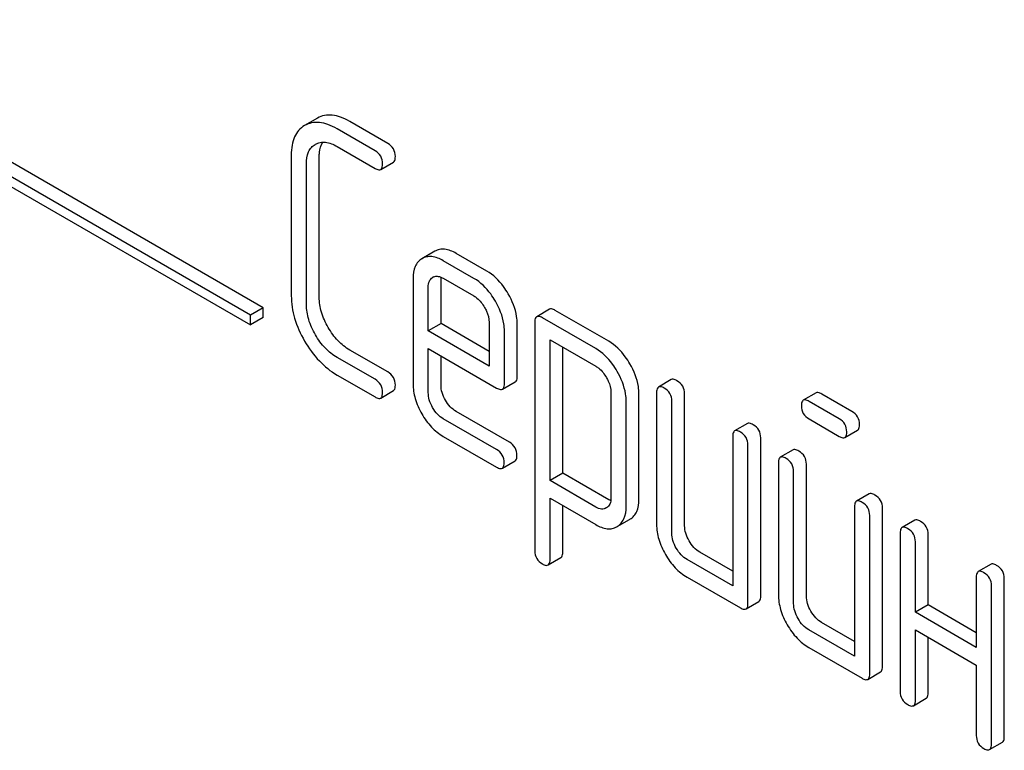
# Model space of a CAD drawing. Units: millimetres. Extents: x 0 to 4200, y -3 to 2970.
# Drawn here: x 3175 to 3191, y 1965 to 1977 of the extents above; entities that cross this region are included whole.
import ezdxf

# ---------------------------------------------------------------- set-up
doc = ezdxf.new("R2010")
doc.units = ezdxf.units.MM
doc.header["$LTSCALE"] = 231
doc.layers.get('0').update_dxf_attribs({"linetype": 'CONTINUOUS'})

msp = doc.modelspace()

# ---------------------------------------------------------------- linework, layer by layer
at = {"color": 7, "linetype": 'Continuous'}
for p, q in [((3178.846, 1972.194), (3166.118, 1979.542)), ((3178.634, 1972.071), (3165.906, 1979.42)), ((3165.906, 1979.256), (3178.634, 1971.908)), ((3179.747, 1975.34), (3179.532, 1975.216)), ((3180.915, 1974.922), (3180.285, 1975.285)), ((3180.703, 1974.799), (3180.073, 1975.162)), ((3179.711, 1974.905), (3179.714, 1974.907)), ((3179.313, 1974.726), (3179.313, 1972.392)), ((3180.073, 1974.871), (3180.703, 1974.507)), ((3179.565, 1972.246), (3179.565, 1974.58)), ((3179.777, 1972.368), (3179.777, 1974.703)), ((3180.798, 1974.489), (3181.01, 1974.611)), ((3181.696, 1973.13), (3181.482, 1973.006)), ((3182.557, 1972.803), (3182.049, 1973.096)), ((3182.345, 1972.681), (3181.837, 1972.974)), ((3181.334, 1972.681), (3181.334, 1970.933)), ((3181.66, 1972.698), (3181.662, 1972.699)), ((3181.799, 1971.931), (3181.799, 1972.657)), ((3181.837, 1972.682), (3182.345, 1972.389)), ((3181.587, 1971.808), (3181.587, 1972.535)), ((3178.846, 1972.194), (3178.634, 1972.071)), ((3178.846, 1972.031), (3178.846, 1972.194)), ((3183.6, 1972.168), (3183.388, 1972.045)), ((3184.582, 1971.637), (3183.695, 1972.149)), ((3178.634, 1971.908), (3178.634, 1972.071)), ((3178.846, 1972.031), (3178.634, 1971.908)), ((3182.598, 1971.951), (3182.598, 1971.224)), ((3183.356, 1971.954), (3183.356, 1968.16)), ((3184.37, 1971.515), (3183.482, 1972.027)), ((3181.799, 1971.931), (3181.587, 1971.808)), ((3182.598, 1971.224), (3181.587, 1971.808)), ((3182.598, 1971.469), (3181.799, 1971.931)), ((3182.851, 1970.933), (3182.851, 1971.805)), ((3183.063, 1971.055), (3183.063, 1971.928)), ((3183.609, 1969.325), (3183.609, 1971.662)), ((3183.609, 1971.662), (3184.37, 1971.223)), ((3180.915, 1971.128), (3180.285, 1971.491)), ((3181.587, 1970.787), (3181.587, 1971.516)), ((3181.587, 1971.516), (3182.722, 1970.861)), ((3183.821, 1969.447), (3183.821, 1971.54)), ((3180.703, 1971.006), (3180.073, 1971.369)), ((3181.799, 1970.909), (3181.799, 1971.394)), ((3180.073, 1971.077), (3180.703, 1970.714)), ((3182.819, 1970.842), (3183.032, 1970.964)), ((3185.621, 1971.001), (3185.409, 1970.878)), ((3180.798, 1970.695), (3181.01, 1970.818)), ((3184.62, 1970.79), (3184.62, 1969.036)), ((3184.872, 1968.89), (3184.872, 1970.644)), ((3185.085, 1969.012), (3185.085, 1970.766)), ((3185.378, 1970.787), (3185.378, 1968.598)), ((3185.631, 1968.452), (3185.631, 1970.641)), ((3185.843, 1968.575), (3185.843, 1970.763)), ((3188.025, 1970.78), (3187.813, 1970.658)), ((3188.408, 1970.351), (3187.908, 1970.639)), ((3188.62, 1970.473), (3188.12, 1970.762)), ((3182.934, 1969.962), (3182.049, 1970.473)), ((3182.722, 1969.84), (3181.837, 1970.35)), ((3187.908, 1970.348), (3188.408, 1970.059)), ((3186.885, 1970.271), (3186.673, 1970.149)), ((3188.503, 1970.04), (3188.715, 1970.163)), ((3181.837, 1970.059), (3182.722, 1969.548)), ((3186.641, 1970.057), (3186.641, 1967.577)), ((3187.106, 1967.407), (3187.106, 1970.034)), ((3186.894, 1967.285), (3186.894, 1969.911)), ((3187.643, 1969.833), (3187.431, 1969.711)), ((3182.817, 1969.529), (3183.029, 1969.652)), ((3187.4, 1969.62), (3187.4, 1967.431)), ((3187.865, 1967.407), (3187.865, 1969.596)), ((3183.821, 1969.447), (3183.609, 1969.325)), ((3184.37, 1968.886), (3183.609, 1969.325)), ((3184.582, 1969.008), (3183.821, 1969.447)), ((3187.652, 1967.285), (3187.652, 1969.474)), ((3183.609, 1968.014), (3183.609, 1969.033)), ((3183.609, 1969.033), (3184.37, 1968.594)), ((3188.907, 1969.104), (3188.695, 1968.981)), ((3183.821, 1968.137), (3183.821, 1968.91)), ((3184.546, 1968.872), (3184.543, 1968.87)), ((3188.663, 1968.89), (3188.663, 1966.41)), ((3189.128, 1966.24), (3189.128, 1968.867)), ((3184.723, 1968.562), (3184.93, 1968.681)), ((3184.93, 1968.681), (3184.935, 1968.684)), ((3188.916, 1966.118), (3188.916, 1968.744)), ((3189.665, 1968.666), (3189.453, 1968.544)), ((3184.718, 1968.559), (3184.723, 1968.562)), ((3189.421, 1968.452), (3189.421, 1965.826)), ((3189.886, 1967.262), (3189.886, 1968.429)), ((3189.674, 1967.139), (3189.674, 1968.306)), ((3183.577, 1967.924), (3183.789, 1968.046)), ((3186.641, 1967.577), (3185.883, 1968.015)), ((3186.641, 1967.822), (3186.095, 1968.137)), ((3190.929, 1967.937), (3190.716, 1967.814)), ((3185.883, 1967.723), (3186.768, 1967.212)), ((3190.685, 1967.723), (3190.685, 1966.556)), ((3191.15, 1965.073), (3191.15, 1967.699)), ((3190.938, 1964.951), (3190.938, 1967.577)), ((3186.863, 1967.194), (3187.075, 1967.316)), ((3189.886, 1967.262), (3189.674, 1967.139)), ((3190.685, 1966.8), (3189.886, 1967.262)), ((3190.685, 1966.556), (3189.674, 1967.139)), ((3188.663, 1966.655), (3188.117, 1966.97)), ((3188.663, 1966.41), (3187.905, 1966.847)), ((3189.674, 1965.68), (3189.674, 1966.847)), ((3189.674, 1966.847), (3190.685, 1966.264)), ((3189.886, 1965.803), (3189.886, 1966.725)), ((3187.905, 1966.555), (3188.79, 1966.045)), ((3190.685, 1966.264), (3190.685, 1965.096)), ((3188.885, 1966.026), (3189.097, 1966.149)), ((3189.643, 1965.589), (3189.855, 1965.711)), ((3190.906, 1964.859), (3191.118, 1964.982))]:
    msp.add_line(p, q, dxfattribs=at)
msp.add_arc((3181.73, 1972.583), 0.135, 112.9339, 120.044, dxfattribs=at)
for points, knots in [([(3180.285, 1975.285), (3180.237, 1975.313), (3180.142, 1975.359), (3179.998, 1975.396), (3179.863, 1975.391), (3179.783, 1975.361), (3179.747, 1975.34)], [0, 0, 0, 0, 0.298416, 0.553414, 0.780489, 1, 1, 1, 1]), ([(3179.532, 1975.216), (3179.496, 1975.195), (3179.429, 1975.141), (3179.359, 1975.027), (3179.32, 1974.885), (3179.313, 1974.782), (3179.313, 1974.726)], [0, 0, 0, 0, 0.220796, 0.448331, 0.703219, 1, 1, 1, 1]), ([(3180.073, 1975.162), (3180.024, 1975.191), (3179.93, 1975.237), (3179.786, 1975.273), (3179.651, 1975.269), (3179.57, 1975.238), (3179.534, 1975.218)], [0, 0, 0, 0, 0.298416, 0.553414, 0.780489, 1, 1, 1, 1]), ([(3179.565, 1974.58), (3179.565, 1974.648), (3179.577, 1974.749), (3179.643, 1974.856), (3179.688, 1974.892), (3179.711, 1974.905)], [0, 0, 0, 0, 0.549647, 0.782399, 1, 1, 1, 1]), ([(3179.714, 1974.907), (3179.738, 1974.92), (3179.792, 1974.941), (3179.919, 1974.946), (3180.014, 1974.905), (3180.073, 1974.871)], [0, 0, 0, 0, 0.21799, 0.450802, 1, 1, 1, 1]), ([(3179.777, 1974.703), (3179.777, 1974.726), (3179.781, 1974.808), (3179.802, 1974.892), (3179.834, 1974.942)], [0, 0, 0, 0, 0.287006, 1, 1, 1, 1]), ([(3181.041, 1974.703), (3181.041, 1974.747), (3181.021, 1974.837), (3180.953, 1974.9), (3180.915, 1974.922)], [0, 0, 0, 0, 0.500001, 1, 1, 1, 1]), ([(3180.829, 1974.58), (3180.829, 1974.624), (3180.809, 1974.715), (3180.741, 1974.777), (3180.703, 1974.799)], [0, 0, 0, 0, 0.500001, 1, 1, 1, 1]), ([(3180.798, 1974.489), (3180.803, 1974.492), (3180.816, 1974.504), (3180.827, 1974.537), (3180.829, 1974.564), (3180.829, 1974.58)], [0, 0, 0, 0, 0.184387, 0.52587, 1, 1, 1, 1]), ([(3181.01, 1974.611), (3181.015, 1974.614), (3181.028, 1974.627), (3181.039, 1974.66), (3181.041, 1974.687), (3181.041, 1974.703)], [0, 0, 0, 0, 0.184387, 0.52587, 1, 1, 1, 1]), ([(3180.703, 1974.507), (3180.712, 1974.502), (3180.74, 1974.487), (3180.779, 1974.478), (3180.798, 1974.489)], [0, 0, 0, 0, 0.335828, 1, 1, 1, 1]), ([(3182.049, 1973.096), (3181.991, 1973.13), (3181.898, 1973.17), (3181.773, 1973.165), (3181.72, 1973.144), (3181.696, 1973.13)], [0, 0, 0, 0, 0.549034, 0.777528, 1, 1, 1, 1]), ([(3181.482, 1973.006), (3181.457, 1972.992), (3181.413, 1972.956), (3181.346, 1972.848), (3181.334, 1972.748), (3181.334, 1972.681)], [0, 0, 0, 0, 0.225439, 0.455109, 1, 1, 1, 1]), ([(3181.837, 1972.974), (3181.779, 1973.008), (3181.686, 1973.047), (3181.561, 1973.042), (3181.508, 1973.022), (3181.484, 1973.008)], [0, 0, 0, 0, 0.549034, 0.777528, 1, 1, 1, 1]), ([(3182.914, 1972.425), (3182.89, 1972.466), (3182.796, 1972.613), (3182.667, 1972.74), (3182.557, 1972.803)], [0, 0, 0, 0, 0.273218, 1, 1, 1, 1]), ([(3181.587, 1972.535), (3181.587, 1972.569), (3181.593, 1972.633), (3181.636, 1972.683), (3181.66, 1972.698)], [0, 0, 0, 0, 0.552446, 1, 1, 1, 1]), ([(3181.677, 1972.707), (3181.7, 1972.717), (3181.759, 1972.721), (3181.811, 1972.697), (3181.837, 1972.682)], [0, 0, 0, 0, 0.449964, 1, 1, 1, 1]), ([(3182.702, 1972.303), (3182.678, 1972.344), (3182.584, 1972.49), (3182.455, 1972.617), (3182.345, 1972.681)], [0, 0, 0, 0, 0.273218, 1, 1, 1, 1]), ([(3183.063, 1971.928), (3183.063, 1971.968), (3183.049, 1972.143), (3182.981, 1972.309), (3182.914, 1972.425)], [0, 0, 0, 0, 0.232907, 1, 1, 1, 1]), ([(3179.313, 1972.392), (3179.313, 1972.267), (3179.354, 1972.002), (3179.465, 1971.761), (3179.534, 1971.641)], [0, 0, 0, 0, 0.475408, 1, 1, 1, 1]), ([(3179.926, 1971.867), (3179.879, 1971.947), (3179.805, 1972.109), (3179.777, 1972.285), (3179.777, 1972.368)], [0, 0, 0, 0, 0.526301, 1, 1, 1, 1]), ([(3182.345, 1972.389), (3182.362, 1972.379), (3182.434, 1972.329), (3182.489, 1972.257), (3182.522, 1972.199)], [0, 0, 0, 0, 0.228476, 1, 1, 1, 1]), ([(3182.851, 1971.805), (3182.851, 1971.846), (3182.837, 1972.02), (3182.768, 1972.187), (3182.702, 1972.303)], [0, 0, 0, 0, 0.232907, 1, 1, 1, 1]), ([(3179.714, 1971.745), (3179.667, 1971.825), (3179.593, 1971.986), (3179.565, 1972.163), (3179.565, 1972.246)], [0, 0, 0, 0, 0.526915, 1, 1, 1, 1]), ([(3182.522, 1972.199), (3182.534, 1972.179), (3182.574, 1972.102), (3182.598, 1972.015), (3182.598, 1971.951)], [0, 0, 0, 0, 0.26723, 1, 1, 1, 1]), ([(3183.695, 1972.149), (3183.685, 1972.155), (3183.657, 1972.17), (3183.618, 1972.179), (3183.6, 1972.168)], [0, 0, 0, 0, 0.339156, 1, 1, 1, 1]), ([(3183.388, 1972.045), (3183.382, 1972.042), (3183.358, 1972.018), (3183.356, 1971.981), (3183.356, 1971.954)], [0, 0, 0, 0, 0.188255, 1, 1, 1, 1]), ([(3183.482, 1972.027), (3183.473, 1972.033), (3183.445, 1972.047), (3183.406, 1972.056), (3183.388, 1972.045)], [0, 0, 0, 0, 0.339156, 1, 1, 1, 1]), ([(3180.285, 1971.491), (3180.213, 1971.533), (3180.075, 1971.644), (3179.972, 1971.788), (3179.926, 1971.867)], [0, 0, 0, 0, 0.475339, 1, 1, 1, 1]), ([(3179.534, 1971.641), (3179.603, 1971.523), (3179.758, 1971.307), (3179.965, 1971.14), (3180.073, 1971.077)], [0, 0, 0, 0, 0.523499, 1, 1, 1, 1]), ([(3180.073, 1971.369), (3180.002, 1971.41), (3179.863, 1971.522), (3179.76, 1971.665), (3179.714, 1971.745)], [0, 0, 0, 0, 0.473172, 1, 1, 1, 1]), ([(3184.935, 1971.261), (3184.912, 1971.302), (3184.818, 1971.448), (3184.691, 1971.574), (3184.582, 1971.637)], [0, 0, 0, 0, 0.274635, 1, 1, 1, 1]), ([(3184.723, 1971.138), (3184.7, 1971.18), (3184.606, 1971.325), (3184.478, 1971.452), (3184.37, 1971.515)], [0, 0, 0, 0, 0.274635, 1, 1, 1, 1]), ([(3181.041, 1970.909), (3181.041, 1970.953), (3181.021, 1971.044), (3180.953, 1971.106), (3180.915, 1971.128)], [0, 0, 0, 0, 0.500002, 1, 1, 1, 1]), ([(3184.37, 1971.223), (3184.387, 1971.213), (3184.457, 1971.164), (3184.511, 1971.092), (3184.544, 1971.035)], [0, 0, 0, 0, 0.228558, 1, 1, 1, 1]), ([(3184.872, 1970.644), (3184.872, 1970.684), (3184.858, 1970.857), (3184.79, 1971.023), (3184.723, 1971.138)], [0, 0, 0, 0, 0.230943, 1, 1, 1, 1]), ([(3185.085, 1970.766), (3185.085, 1970.806), (3185.07, 1970.98), (3185.002, 1971.145), (3184.935, 1971.261)], [0, 0, 0, 0, 0.230943, 1, 1, 1, 1]), ([(3180.829, 1970.787), (3180.829, 1970.831), (3180.809, 1970.921), (3180.741, 1970.984), (3180.703, 1971.006)], [0, 0, 0, 0, 0.500002, 1, 1, 1, 1]), ([(3183.032, 1970.964), (3183.037, 1970.967), (3183.061, 1970.991), (3183.063, 1971.028), (3183.063, 1971.055)], [0, 0, 0, 0, 0.186678, 1, 1, 1, 1]), ([(3184.544, 1971.035), (3184.555, 1971.015), (3184.595, 1970.939), (3184.62, 1970.853), (3184.62, 1970.79)], [0, 0, 0, 0, 0.266876, 1, 1, 1, 1]), ([(3185.716, 1970.982), (3185.707, 1970.988), (3185.679, 1971.003), (3185.64, 1971.012), (3185.621, 1971.001)], [0, 0, 0, 0, 0.339156, 1, 1, 1, 1]), ([(3185.843, 1970.763), (3185.843, 1970.807), (3185.823, 1970.898), (3185.754, 1970.96), (3185.716, 1970.982)], [0, 0, 0, 0, 0.500002, 1, 1, 1, 1]), ([(3181.01, 1970.818), (3181.015, 1970.821), (3181.028, 1970.833), (3181.039, 1970.866), (3181.041, 1970.893), (3181.041, 1970.909)], [0, 0, 0, 0, 0.184387, 0.52587, 1, 1, 1, 1]), ([(3181.334, 1970.933), (3181.334, 1970.849), (3181.362, 1970.674), (3181.435, 1970.513), (3181.48, 1970.433)], [0, 0, 0, 0, 0.47534, 1, 1, 1, 1]), ([(3181.872, 1970.659), (3181.849, 1970.7), (3181.812, 1970.78), (3181.799, 1970.868), (3181.799, 1970.909)], [0, 0, 0, 0, 0.528152, 1, 1, 1, 1]), ([(3182.722, 1970.861), (3182.732, 1970.855), (3182.761, 1970.84), (3182.8, 1970.83), (3182.819, 1970.842)], [0, 0, 0, 0, 0.338116, 1, 1, 1, 1]), ([(3182.819, 1970.842), (3182.825, 1970.845), (3182.849, 1970.868), (3182.851, 1970.906), (3182.851, 1970.933)], [0, 0, 0, 0, 0.186678, 1, 1, 1, 1]), ([(3185.409, 1970.878), (3185.404, 1970.875), (3185.379, 1970.851), (3185.378, 1970.814), (3185.378, 1970.787)], [0, 0, 0, 0, 0.188255, 1, 1, 1, 1]), ([(3185.504, 1970.86), (3185.495, 1970.865), (3185.467, 1970.88), (3185.428, 1970.889), (3185.409, 1970.878)], [0, 0, 0, 0, 0.339156, 1, 1, 1, 1]), ([(3185.631, 1970.641), (3185.631, 1970.685), (3185.611, 1970.775), (3185.542, 1970.838), (3185.504, 1970.86)], [0, 0, 0, 0, 0.500002, 1, 1, 1, 1]), ([(3188.12, 1970.762), (3188.11, 1970.767), (3188.082, 1970.782), (3188.044, 1970.791), (3188.025, 1970.78)], [0, 0, 0, 0, 0.339156, 1, 1, 1, 1]), ([(3180.703, 1970.714), (3180.712, 1970.708), (3180.74, 1970.693), (3180.779, 1970.684), (3180.798, 1970.695)], [0, 0, 0, 0, 0.335828, 1, 1, 1, 1]), ([(3180.798, 1970.695), (3180.803, 1970.698), (3180.816, 1970.711), (3180.827, 1970.744), (3180.829, 1970.771), (3180.829, 1970.787)], [0, 0, 0, 0, 0.184387, 0.52587, 1, 1, 1, 1]), ([(3181.66, 1970.537), (3181.637, 1970.577), (3181.6, 1970.657), (3181.587, 1970.745), (3181.587, 1970.787)], [0, 0, 0, 0, 0.527108, 1, 1, 1, 1]), ([(3182.049, 1970.473), (3182.014, 1970.494), (3181.945, 1970.548), (3181.894, 1970.62), (3181.872, 1970.659)], [0, 0, 0, 0, 0.475342, 1, 1, 1, 1]), ([(3187.813, 1970.658), (3187.807, 1970.655), (3187.783, 1970.631), (3187.781, 1970.593), (3187.781, 1970.566)], [0, 0, 0, 0, 0.188255, 1, 1, 1, 1]), ([(3187.908, 1970.639), (3187.898, 1970.645), (3187.87, 1970.66), (3187.831, 1970.669), (3187.813, 1970.658)], [0, 0, 0, 0, 0.339156, 1, 1, 1, 1]), ([(3181.837, 1970.35), (3181.802, 1970.371), (3181.733, 1970.425), (3181.682, 1970.497), (3181.66, 1970.537)], [0, 0, 0, 0, 0.472661, 1, 1, 1, 1]), ([(3187.781, 1970.566), (3187.781, 1970.523), (3187.799, 1970.431), (3187.87, 1970.37), (3187.908, 1970.348)], [0, 0, 0, 0, 0.5, 1, 1, 1, 1]), ([(3188.746, 1970.254), (3188.746, 1970.298), (3188.727, 1970.389), (3188.658, 1970.451), (3188.62, 1970.473)], [0, 0, 0, 0, 0.500001, 1, 1, 1, 1]), ([(3181.48, 1970.433), (3181.526, 1970.354), (3181.627, 1970.211), (3181.765, 1970.1), (3181.837, 1970.059)], [0, 0, 0, 0, 0.522907, 1, 1, 1, 1]), ([(3188.534, 1970.132), (3188.534, 1970.176), (3188.515, 1970.266), (3188.446, 1970.329), (3188.408, 1970.351)], [0, 0, 0, 0, 0.500001, 1, 1, 1, 1]), ([(3186.673, 1970.149), (3186.668, 1970.146), (3186.643, 1970.122), (3186.641, 1970.084), (3186.641, 1970.057)], [0, 0, 0, 0, 0.188255, 1, 1, 1, 1]), ([(3186.768, 1970.13), (3186.758, 1970.136), (3186.73, 1970.151), (3186.692, 1970.16), (3186.673, 1970.149)], [0, 0, 0, 0, 0.339156, 1, 1, 1, 1]), ([(3186.98, 1970.253), (3186.97, 1970.258), (3186.942, 1970.273), (3186.904, 1970.282), (3186.885, 1970.271)], [0, 0, 0, 0, 0.339156, 1, 1, 1, 1]), ([(3187.106, 1970.034), (3187.106, 1970.078), (3187.087, 1970.168), (3187.018, 1970.231), (3186.98, 1970.253)], [0, 0, 0, 0, 0.500002, 1, 1, 1, 1]), ([(3188.715, 1970.163), (3188.72, 1970.166), (3188.734, 1970.178), (3188.745, 1970.211), (3188.746, 1970.238), (3188.746, 1970.254)], [0, 0, 0, 0, 0.184387, 0.52587, 1, 1, 1, 1]), ([(3186.894, 1969.911), (3186.894, 1969.955), (3186.875, 1970.046), (3186.806, 1970.108), (3186.768, 1970.13)], [0, 0, 0, 0, 0.500002, 1, 1, 1, 1]), ([(3188.408, 1970.059), (3188.418, 1970.053), (3188.446, 1970.038), (3188.484, 1970.029), (3188.503, 1970.04)], [0, 0, 0, 0, 0.335828, 1, 1, 1, 1]), ([(3188.503, 1970.04), (3188.508, 1970.043), (3188.521, 1970.056), (3188.533, 1970.088), (3188.534, 1970.116), (3188.534, 1970.132)], [0, 0, 0, 0, 0.184387, 0.52587, 1, 1, 1, 1]), ([(3182.848, 1969.621), (3182.848, 1969.665), (3182.829, 1969.756), (3182.76, 1969.818), (3182.722, 1969.84)], [0, 0, 0, 0, 0.500002, 1, 1, 1, 1]), ([(3183.06, 1969.743), (3183.06, 1969.787), (3183.041, 1969.878), (3182.972, 1969.94), (3182.934, 1969.962)], [0, 0, 0, 0, 0.500002, 1, 1, 1, 1]), ([(3187.738, 1969.815), (3187.728, 1969.821), (3187.7, 1969.835), (3187.662, 1969.844), (3187.643, 1969.833)], [0, 0, 0, 0, 0.33915, 1, 1, 1, 1]), ([(3187.865, 1969.596), (3187.865, 1969.64), (3187.845, 1969.731), (3187.776, 1969.793), (3187.738, 1969.815)], [0, 0, 0, 0, 0.500002, 1, 1, 1, 1]), ([(3183.029, 1969.652), (3183.034, 1969.655), (3183.047, 1969.668), (3183.059, 1969.7), (3183.06, 1969.728), (3183.06, 1969.743)], [0, 0, 0, 0, 0.184387, 0.52587, 1, 1, 1, 1]), ([(3187.431, 1969.711), (3187.426, 1969.708), (3187.401, 1969.684), (3187.4, 1969.646), (3187.4, 1969.62)], [0, 0, 0, 0, 0.188256, 1, 1, 1, 1]), ([(3187.526, 1969.692), (3187.516, 1969.698), (3187.488, 1969.713), (3187.45, 1969.722), (3187.431, 1969.711)], [0, 0, 0, 0, 0.33915, 1, 1, 1, 1]), ([(3187.652, 1969.474), (3187.652, 1969.517), (3187.633, 1969.608), (3187.564, 1969.671), (3187.526, 1969.692)], [0, 0, 0, 0, 0.500002, 1, 1, 1, 1]), ([(3182.722, 1969.548), (3182.731, 1969.542), (3182.759, 1969.528), (3182.798, 1969.519), (3182.817, 1969.529)], [0, 0, 0, 0, 0.335828, 1, 1, 1, 1]), ([(3182.817, 1969.529), (3182.822, 1969.533), (3182.835, 1969.545), (3182.847, 1969.578), (3182.848, 1969.605), (3182.848, 1969.621)], [0, 0, 0, 0, 0.184387, 0.52587, 1, 1, 1, 1]), ([(3184.62, 1969.036), (3184.62, 1969.002), (3184.613, 1968.937), (3184.57, 1968.887), (3184.546, 1968.872)], [0, 0, 0, 0, 0.552019, 1, 1, 1, 1]), ([(3184.935, 1968.684), (3184.96, 1968.699), (3185.004, 1968.736), (3185.072, 1968.843), (3185.085, 1968.944), (3185.085, 1969.012)], [0, 0, 0, 0, 0.224492, 0.45366, 1, 1, 1, 1]), ([(3188.79, 1968.963), (3188.78, 1968.969), (3188.752, 1968.983), (3188.713, 1968.992), (3188.695, 1968.981)], [0, 0, 0, 0, 0.33915, 1, 1, 1, 1]), ([(3189.002, 1969.085), (3188.992, 1969.091), (3188.964, 1969.106), (3188.926, 1969.115), (3188.907, 1969.104)], [0, 0, 0, 0, 0.33915, 1, 1, 1, 1]), ([(3189.128, 1968.867), (3189.128, 1968.91), (3189.108, 1969.001), (3189.04, 1969.064), (3189.002, 1969.085)], [0, 0, 0, 0, 0.500002, 1, 1, 1, 1]), ([(3184.543, 1968.87), (3184.52, 1968.857), (3184.456, 1968.844), (3184.398, 1968.869), (3184.37, 1968.886)], [0, 0, 0, 0, 0.447989, 1, 1, 1, 1]), ([(3184.723, 1968.562), (3184.747, 1968.576), (3184.792, 1968.613), (3184.86, 1968.721), (3184.872, 1968.822), (3184.872, 1968.89)], [0, 0, 0, 0, 0.224492, 0.45366, 1, 1, 1, 1]), ([(3188.695, 1968.981), (3188.689, 1968.978), (3188.665, 1968.954), (3188.663, 1968.917), (3188.663, 1968.89)], [0, 0, 0, 0, 0.188256, 1, 1, 1, 1]), ([(3188.916, 1968.744), (3188.916, 1968.788), (3188.896, 1968.879), (3188.828, 1968.941), (3188.79, 1968.963)], [0, 0, 0, 0, 0.500002, 1, 1, 1, 1]), ([(3189.76, 1968.648), (3189.75, 1968.653), (3189.722, 1968.668), (3189.684, 1968.677), (3189.665, 1968.666)], [0, 0, 0, 0, 0.339156, 1, 1, 1, 1]), ([(3184.37, 1968.594), (3184.427, 1968.56), (3184.518, 1968.521), (3184.642, 1968.525), (3184.695, 1968.545), (3184.718, 1968.559)], [0, 0, 0, 0, 0.546218, 0.775569, 1, 1, 1, 1]), ([(3185.378, 1968.598), (3185.378, 1968.515), (3185.405, 1968.339), (3185.479, 1968.179), (3185.524, 1968.099)], [0, 0, 0, 0, 0.475365, 1, 1, 1, 1]), ([(3185.916, 1968.325), (3185.893, 1968.365), (3185.856, 1968.446), (3185.843, 1968.533), (3185.843, 1968.575)], [0, 0, 0, 0, 0.528104, 1, 1, 1, 1]), ([(3189.453, 1968.544), (3189.447, 1968.541), (3189.423, 1968.517), (3189.421, 1968.479), (3189.421, 1968.452)], [0, 0, 0, 0, 0.188255, 1, 1, 1, 1]), ([(3189.548, 1968.525), (3189.538, 1968.531), (3189.51, 1968.546), (3189.472, 1968.555), (3189.453, 1968.544)], [0, 0, 0, 0, 0.339156, 1, 1, 1, 1]), ([(3189.674, 1968.306), (3189.674, 1968.35), (3189.655, 1968.441), (3189.586, 1968.503), (3189.548, 1968.525)], [0, 0, 0, 0, 0.500002, 1, 1, 1, 1]), ([(3189.886, 1968.429), (3189.886, 1968.473), (3189.867, 1968.563), (3189.798, 1968.626), (3189.76, 1968.648)], [0, 0, 0, 0, 0.500002, 1, 1, 1, 1]), ([(3185.704, 1968.203), (3185.681, 1968.243), (3185.644, 1968.323), (3185.631, 1968.411), (3185.631, 1968.452)], [0, 0, 0, 0, 0.527216, 1, 1, 1, 1]), ([(3185.883, 1968.015), (3185.848, 1968.035), (3185.778, 1968.091), (3185.727, 1968.163), (3185.704, 1968.203)], [0, 0, 0, 0, 0.472783, 1, 1, 1, 1]), ([(3186.095, 1968.137), (3186.06, 1968.158), (3185.99, 1968.213), (3185.939, 1968.285), (3185.916, 1968.325)], [0, 0, 0, 0, 0.471896, 1, 1, 1, 1]), ([(3183.356, 1968.16), (3183.356, 1968.117), (3183.375, 1968.026), (3183.444, 1967.964), (3183.482, 1967.942)], [0, 0, 0, 0, 0.496541, 1, 1, 1, 1]), ([(3183.577, 1967.924), (3183.582, 1967.927), (3183.607, 1967.951), (3183.609, 1967.988), (3183.609, 1968.014)], [0, 0, 0, 0, 0.189487, 1, 1, 1, 1]), ([(3183.789, 1968.046), (3183.794, 1968.049), (3183.819, 1968.073), (3183.821, 1968.11), (3183.821, 1968.137)], [0, 0, 0, 0, 0.189487, 1, 1, 1, 1]), ([(3185.524, 1968.099), (3185.57, 1968.02), (3185.673, 1967.876), (3185.811, 1967.764), (3185.883, 1967.723)], [0, 0, 0, 0, 0.524636, 1, 1, 1, 1]), ([(3183.482, 1967.942), (3183.492, 1967.936), (3183.52, 1967.921), (3183.558, 1967.913), (3183.577, 1967.924)], [0, 0, 0, 0, 0.334989, 1, 1, 1, 1]), ([(3191.023, 1967.918), (3191.014, 1967.924), (3190.986, 1967.939), (3190.947, 1967.948), (3190.929, 1967.937)], [0, 0, 0, 0, 0.339156, 1, 1, 1, 1]), ([(3191.15, 1967.699), (3191.15, 1967.743), (3191.13, 1967.834), (3191.061, 1967.896), (3191.023, 1967.918)], [0, 0, 0, 0, 0.500002, 1, 1, 1, 1]), ([(3190.716, 1967.814), (3190.711, 1967.811), (3190.686, 1967.787), (3190.685, 1967.75), (3190.685, 1967.723)], [0, 0, 0, 0, 0.188255, 1, 1, 1, 1]), ([(3190.811, 1967.796), (3190.802, 1967.801), (3190.774, 1967.816), (3190.735, 1967.825), (3190.716, 1967.814)], [0, 0, 0, 0, 0.339156, 1, 1, 1, 1]), ([(3190.938, 1967.577), (3190.938, 1967.621), (3190.918, 1967.711), (3190.849, 1967.774), (3190.811, 1967.796)], [0, 0, 0, 0, 0.500002, 1, 1, 1, 1]), ([(3187.075, 1967.316), (3187.08, 1967.319), (3187.093, 1967.332), (3187.105, 1967.364), (3187.106, 1967.392), (3187.106, 1967.407)], [0, 0, 0, 0, 0.184387, 0.52587, 1, 1, 1, 1]), ([(3187.4, 1967.431), (3187.4, 1967.348), (3187.427, 1967.172), (3187.5, 1967.011), (3187.546, 1966.932)], [0, 0, 0, 0, 0.475365, 1, 1, 1, 1]), ([(3187.938, 1967.158), (3187.915, 1967.198), (3187.878, 1967.278), (3187.865, 1967.366), (3187.865, 1967.407)], [0, 0, 0, 0, 0.5281, 1, 1, 1, 1]), ([(3186.768, 1967.212), (3186.777, 1967.207), (3186.805, 1967.192), (3186.844, 1967.183), (3186.863, 1967.194)], [0, 0, 0, 0, 0.335828, 1, 1, 1, 1]), ([(3186.863, 1967.194), (3186.868, 1967.197), (3186.881, 1967.209), (3186.893, 1967.242), (3186.894, 1967.269), (3186.894, 1967.285)], [0, 0, 0, 0, 0.184387, 0.52587, 1, 1, 1, 1]), ([(3187.726, 1967.036), (3187.703, 1967.075), (3187.665, 1967.156), (3187.652, 1967.244), (3187.652, 1967.285)], [0, 0, 0, 0, 0.527215, 1, 1, 1, 1]), ([(3187.905, 1966.847), (3187.869, 1966.868), (3187.8, 1966.923), (3187.749, 1966.996), (3187.726, 1967.036)], [0, 0, 0, 0, 0.472783, 1, 1, 1, 1]), ([(3188.117, 1966.97), (3188.081, 1966.99), (3188.012, 1967.046), (3187.961, 1967.118), (3187.938, 1967.158)], [0, 0, 0, 0, 0.471897, 1, 1, 1, 1]), ([(3187.546, 1966.932), (3187.592, 1966.852), (3187.695, 1966.708), (3187.833, 1966.597), (3187.905, 1966.555)], [0, 0, 0, 0, 0.524638, 1, 1, 1, 1]), ([(3189.097, 1966.149), (3189.102, 1966.152), (3189.115, 1966.164), (3189.126, 1966.197), (3189.128, 1966.224), (3189.128, 1966.24)], [0, 0, 0, 0, 0.184387, 0.52587, 1, 1, 1, 1]), ([(3188.885, 1966.026), (3188.89, 1966.029), (3188.903, 1966.042), (3188.914, 1966.075), (3188.916, 1966.102), (3188.916, 1966.118)], [0, 0, 0, 0, 0.184387, 0.52587, 1, 1, 1, 1]), ([(3188.79, 1966.045), (3188.799, 1966.039), (3188.827, 1966.024), (3188.866, 1966.015), (3188.885, 1966.026)], [0, 0, 0, 0, 0.335828, 1, 1, 1, 1]), ([(3189.421, 1965.826), (3189.421, 1965.782), (3189.439, 1965.69), (3189.51, 1965.629), (3189.548, 1965.607)], [0, 0, 0, 0, 0.499999, 1, 1, 1, 1]), ([(3189.855, 1965.711), (3189.86, 1965.714), (3189.873, 1965.727), (3189.885, 1965.759), (3189.886, 1965.787), (3189.886, 1965.803)], [0, 0, 0, 0, 0.184387, 0.52587, 1, 1, 1, 1]), ([(3189.548, 1965.607), (3189.557, 1965.602), (3189.585, 1965.587), (3189.624, 1965.578), (3189.643, 1965.589)], [0, 0, 0, 0, 0.335828, 1, 1, 1, 1]), ([(3189.643, 1965.589), (3189.648, 1965.592), (3189.661, 1965.604), (3189.672, 1965.637), (3189.674, 1965.664), (3189.674, 1965.68)], [0, 0, 0, 0, 0.184387, 0.52587, 1, 1, 1, 1]), ([(3190.685, 1965.096), (3190.685, 1965.053), (3190.703, 1964.961), (3190.773, 1964.9), (3190.811, 1964.878)], [0, 0, 0, 0, 0.499999, 1, 1, 1, 1]), ([(3191.118, 1964.982), (3191.124, 1964.985), (3191.137, 1964.997), (3191.148, 1965.03), (3191.15, 1965.057), (3191.15, 1965.073)], [0, 0, 0, 0, 0.184387, 0.52587, 1, 1, 1, 1]), ([(3190.906, 1964.859), (3190.912, 1964.862), (3190.925, 1964.875), (3190.936, 1964.907), (3190.938, 1964.935), (3190.938, 1964.951)], [0, 0, 0, 0, 0.184387, 0.52587, 1, 1, 1, 1]), ([(3190.811, 1964.878), (3190.821, 1964.872), (3190.849, 1964.857), (3190.887, 1964.848), (3190.906, 1964.859)], [0, 0, 0, 0, 0.335828, 1, 1, 1, 1])]:
    msp.add_open_spline(points, degree=3, knots=knots, dxfattribs=at)
for points in [[(3181.799, 1972.657), (3181.799, 1972.671), (3181.8, 1972.686), (3181.802, 1972.7)], [(3184.617, 1968.991), (3184.605, 1968.996), (3184.593, 1969.002), (3184.582, 1969.008)]]:
    msp.add_open_spline(points, degree=3, dxfattribs=at)

doc.saveas('drawing.dxf')
